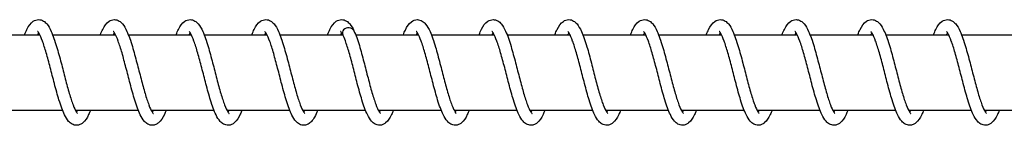
# Model space of a CAD drawing. Units: millimetres. Extents: x 1000 to 28700, y 1000 to 20000.
# Drawn here: x 8166 to 8296, y 12083 to 12097 of the extents above; entities that cross this region are included whole.
import ezdxf

# ---------------------------------------------------------------- set-up
doc = ezdxf.new("R2010")
doc.units = ezdxf.units.MM
doc.header["$LTSCALE"] = 100
doc.layers.add('Visible Edges(Speelwijzer)', color=7, linetype='Continuous', lineweight=25)

msp = doc.modelspace()

# ---------------------------------------------------------------- linework, layer by layer
at = {"layer": 'Visible Edges(Speelwijzer)'}
for p, q in [((8160.2, 12095.45), (8168.5, 12095.45)), ((8170.2, 12095.45), (8178.5, 12095.45)), ((8180.2, 12095.45), (8188.5, 12095.45)), ((8190.2, 12095.45), (8198.5, 12095.45)), ((8200.2, 12095.45), (8208.5, 12095.45)), ((8210.2, 12095.45), (8218.5, 12095.45)), ((8220.2, 12095.45), (8228.5, 12095.45)), ((8230.2, 12095.45), (8238.5, 12095.45)), ((8240.2, 12095.45), (8248.5, 12095.45)), ((8250.2, 12095.45), (8258.5, 12095.45)), ((8260.2, 12095.45), (8268.5, 12095.45)), ((8270.2, 12095.45), (8278.5, 12095.45)), ((8280.2, 12095.45), (8288.5, 12095.45)), ((8290.2, 12095.45), (8298.5, 12095.45)), ((8163.21, 12085.45), (8171.51, 12085.45)), ((8173.21, 12085.45), (8181.51, 12085.45)), ((8183.21, 12085.45), (8191.51, 12085.45)), ((8193.21, 12085.45), (8201.51, 12085.45)), ((8203.21, 12085.45), (8211.51, 12085.45)), ((8213.21, 12085.45), (8221.51, 12085.45)), ((8223.21, 12085.45), (8231.51, 12085.45)), ((8233.21, 12085.45), (8241.51, 12085.45)), ((8243.21, 12085.45), (8251.51, 12085.45)), ((8253.21, 12085.45), (8261.51, 12085.45)), ((8263.21, 12085.45), (8271.51, 12085.45)), ((8273.21, 12085.45), (8281.51, 12085.45)), ((8283.21, 12085.45), (8291.51, 12085.45)), ((8293.21, 12085.45), (8301.51, 12085.45))]:
    msp.add_line(p, q, dxfattribs=at)
for major_axis, start_param, end_param in [((-0.8, 0), 3.514331, 6.690504), ((0.8, 0), 0.372738, 3.548911)]:
    msp.add_ellipse((8209.25, 12095.7), major_axis=major_axis, ratio=0.847228, start_param=start_param, end_param=end_param, dxfattribs=at)
for points, knots in [([(8166.51, 12095.45), (8166.61, 12095.7), (8166.71, 12095.94), (8167.04, 12096.6), (8167.28, 12096.97), (8167.85, 12097.35), (8168.1, 12097.45), (8168.58, 12097.45), (8168.81, 12097.37), (8169.17, 12097.16), (8169.31, 12097.02), (8169.66, 12096.6), (8169.84, 12096.28), (8170.26, 12095.34), (8170.5, 12094.65), (8170.93, 12093.2), (8171.13, 12092.46), (8171.51, 12091.01), (8171.7, 12090.28), (8172.05, 12088.92), (8172.23, 12088.26), (8172.57, 12087.1), (8172.74, 12086.58), (8173.05, 12085.75), (8173.21, 12085.43), (8173.38, 12085.15), (8173.42, 12085.09), (8173.48, 12085.02), (8173.5, 12085.01), (8173.5, 12085.01)], [43.687136, 43.687136, 43.687136, 43.687136, 43.803072, 43.803072, 44.053199, 44.053199, 44.183524, 44.183524, 44.299356, 44.299356, 44.411891, 44.411891, 44.609369, 44.609369, 44.890049, 44.890049, 45.128196, 45.128196, 45.346271, 45.346271, 45.556663, 45.556663, 45.759755, 45.759755, 45.950611, 45.950611, 46.030508, 46.030508, 46.094998, 46.094998, 46.094998, 46.094998]), ([(8176.51, 12095.45), (8176.61, 12095.7), (8176.71, 12095.94), (8177.04, 12096.6), (8177.28, 12096.97), (8177.85, 12097.35), (8178.1, 12097.45), (8178.58, 12097.45), (8178.81, 12097.37), (8179.17, 12097.16), (8179.31, 12097.02), (8179.66, 12096.6), (8179.84, 12096.28), (8180.26, 12095.34), (8180.5, 12094.65), (8180.93, 12093.2), (8181.13, 12092.46), (8181.51, 12091.01), (8181.7, 12090.28), (8182.05, 12088.92), (8182.23, 12088.26), (8182.57, 12087.1), (8182.74, 12086.58), (8183.05, 12085.75), (8183.21, 12085.43), (8183.38, 12085.15), (8183.42, 12085.09), (8183.48, 12085.02), (8183.5, 12085.01), (8183.5, 12085.01)], [47.741686, 47.741686, 47.741686, 47.741686, 47.857623, 47.857623, 48.10775, 48.10775, 48.238074, 48.238074, 48.353906, 48.353906, 48.466441, 48.466441, 48.663918, 48.663918, 48.944599, 48.944599, 49.182745, 49.182745, 49.40082, 49.40082, 49.611213, 49.611213, 49.814305, 49.814305, 50.005161, 50.005161, 50.085058, 50.085058, 50.149548, 50.149548, 50.149548, 50.149548]), ([(8186.51, 12095.45), (8186.61, 12095.7), (8186.71, 12095.94), (8187.04, 12096.6), (8187.28, 12096.97), (8187.85, 12097.35), (8188.1, 12097.45), (8188.58, 12097.45), (8188.81, 12097.37), (8189.17, 12097.16), (8189.31, 12097.02), (8189.66, 12096.6), (8189.84, 12096.28), (8190.26, 12095.34), (8190.5, 12094.65), (8190.93, 12093.2), (8191.13, 12092.46), (8191.51, 12091.01), (8191.7, 12090.28), (8192.05, 12088.92), (8192.23, 12088.26), (8192.57, 12087.1), (8192.74, 12086.58), (8193.05, 12085.75), (8193.21, 12085.43), (8193.38, 12085.15), (8193.42, 12085.09), (8193.48, 12085.02), (8193.5, 12085.01), (8193.5, 12085.01)], [51.796236, 51.796236, 51.796236, 51.796236, 51.912173, 51.912173, 52.1623, 52.1623, 52.292624, 52.292624, 52.408456, 52.408456, 52.520991, 52.520991, 52.718468, 52.718468, 52.999149, 52.999149, 53.237295, 53.237295, 53.45537, 53.45537, 53.665763, 53.665763, 53.868855, 53.868855, 54.059711, 54.059711, 54.139608, 54.139608, 54.204098, 54.204098, 54.204098, 54.204098]), ([(8196.51, 12095.45), (8196.61, 12095.7), (8196.71, 12095.94), (8197.04, 12096.6), (8197.28, 12096.97), (8197.85, 12097.35), (8198.1, 12097.45), (8198.58, 12097.45), (8198.81, 12097.37), (8199.17, 12097.16), (8199.31, 12097.02), (8199.66, 12096.6), (8199.84, 12096.28), (8200.26, 12095.34), (8200.5, 12094.65), (8200.93, 12093.2), (8201.13, 12092.46), (8201.51, 12091.01), (8201.7, 12090.28), (8202.05, 12088.92), (8202.23, 12088.26), (8202.57, 12087.1), (8202.74, 12086.58), (8203.05, 12085.75), (8203.21, 12085.43), (8203.38, 12085.15), (8203.42, 12085.09), (8203.48, 12085.02), (8203.5, 12085.01), (8203.5, 12085.01)], [55.850786, 55.850786, 55.850786, 55.850786, 55.966723, 55.966723, 56.21685, 56.21685, 56.347174, 56.347174, 56.463006, 56.463006, 56.575541, 56.575541, 56.773018, 56.773018, 57.053699, 57.053699, 57.291845, 57.291845, 57.50992, 57.50992, 57.720313, 57.720313, 57.923405, 57.923405, 58.114261, 58.114261, 58.194158, 58.194158, 58.258648, 58.258648, 58.258648, 58.258648]), ([(8206.51, 12095.45), (8206.61, 12095.7), (8206.71, 12095.94), (8207.04, 12096.6), (8207.28, 12096.97), (8207.85, 12097.35), (8208.1, 12097.45), (8208.58, 12097.45), (8208.81, 12097.37), (8209.17, 12097.16), (8209.31, 12097.02), (8209.65, 12096.62), (8209.82, 12096.31), (8209.99, 12095.95)], [59.9053363, 59.9053363, 59.9053363, 59.9053363, 60.0212726, 60.0212726, 60.2713999, 60.2713999, 60.401724, 60.401724, 60.517556, 60.517556, 60.630091, 60.630091, 60.818254, 60.818254, 60.818254, 60.818254]), ([(8216.51, 12095.45), (8216.59, 12095.67), (8216.68, 12095.88), (8217, 12096.53), (8217.23, 12096.9), (8217.79, 12097.33), (8218.07, 12097.45), (8218.59, 12097.45), (8218.82, 12097.37), (8219.18, 12097.15), (8219.32, 12097.01), (8219.67, 12096.58), (8219.86, 12096.25), (8220.28, 12095.3), (8220.52, 12094.6), (8220.95, 12093.15), (8221.15, 12092.4), (8221.53, 12090.95), (8221.71, 12090.23), (8222.06, 12088.87), (8222.24, 12088.21), (8222.58, 12087.06), (8222.75, 12086.54), (8223.06, 12085.73), (8223.22, 12085.41), (8223.39, 12085.14), (8223.43, 12085.08), (8223.48, 12085.02), (8223.5, 12085.01), (8223.5, 12085.01)], [3.141701, 3.141701, 3.141701, 3.141701, 3.244177, 3.244177, 3.491753, 3.491753, 3.638029, 3.638029, 3.756739, 3.756739, 3.869611, 3.869611, 4.070423, 4.070423, 4.350969, 4.350969, 4.588193, 4.588193, 4.806026, 4.806026, 5.016253, 5.016253, 5.21913, 5.21913, 5.409549, 5.409549, 5.488922, 5.488922, 5.54949, 5.54949, 5.54949, 5.54949]), ([(8226.51, 12095.45), (8226.61, 12095.71), (8226.72, 12095.96), (8227.06, 12096.63), (8227.3, 12097), (8227.87, 12097.36), (8228.11, 12097.45), (8228.58, 12097.45), (8228.8, 12097.38), (8229.16, 12097.16), (8229.31, 12097.03), (8229.66, 12096.61), (8229.84, 12096.29), (8230.26, 12095.36), (8230.5, 12094.67), (8230.93, 12093.22), (8231.13, 12092.48), (8231.51, 12091.02), (8231.69, 12090.3), (8232.05, 12088.94), (8232.22, 12088.28), (8232.56, 12087.11), (8232.73, 12086.59), (8233.05, 12085.76), (8233.2, 12085.43), (8233.38, 12085.15), (8233.42, 12085.09), (8233.48, 12085.02), (8233.5, 12085.01), (8233.5, 12085.01)], [7.19618, 7.19618, 7.19618, 7.19618, 7.317641, 7.317641, 7.56887, 7.56887, 7.692576, 7.692576, 7.807373, 7.807373, 7.919791, 7.919791, 8.116075, 8.116075, 8.396777, 8.396777, 8.635264, 8.635264, 8.853428, 8.853428, 9.06388, 9.06388, 9.267049, 9.267049, 9.45806, 9.45806, 9.538144, 9.538144, 9.604054, 9.604054, 9.604054, 9.604054]), ([(8236.51, 12095.45), (8236.6, 12095.7), (8236.7, 12095.93), (8237.04, 12096.59), (8237.27, 12096.96), (8237.84, 12097.35), (8238.09, 12097.45), (8238.58, 12097.45), (8238.81, 12097.37), (8239.17, 12097.16), (8239.31, 12097.02), (8239.66, 12096.6), (8239.84, 12096.27), (8240.27, 12095.34), (8240.5, 12094.64), (8240.94, 12093.19), (8241.14, 12092.45), (8241.51, 12091), (8241.7, 12090.27), (8242.05, 12088.91), (8242.23, 12088.25), (8242.57, 12087.09), (8242.74, 12086.57), (8243.05, 12085.75), (8243.21, 12085.42), (8243.38, 12085.15), (8243.43, 12085.09), (8243.48, 12085.02), (8243.5, 12085.01), (8243.5, 12085.01)], [11.250742, 11.250742, 11.250742, 11.250742, 11.364713, 11.364713, 11.614456, 11.614456, 11.747124, 11.747124, 11.863345, 11.863345, 11.975924, 11.975924, 12.173851, 12.173851, 12.454519, 12.454519, 12.692539, 12.692539, 12.910581, 12.910581, 13.120951, 13.120951, 13.324014, 13.324014, 13.514812, 13.514812, 13.594639, 13.594639, 13.658596, 13.658596, 13.658596, 13.658596]), ([(8246.51, 12095.45), (8246.61, 12095.7), (8246.71, 12095.94), (8247.04, 12096.6), (8247.28, 12096.97), (8247.85, 12097.36), (8248.1, 12097.45), (8248.58, 12097.45), (8248.81, 12097.37), (8249.17, 12097.16), (8249.31, 12097.02), (8249.66, 12096.6), (8249.84, 12096.28), (8250.26, 12095.34), (8250.5, 12094.65), (8250.93, 12093.2), (8251.13, 12092.46), (8251.51, 12091.01), (8251.7, 12090.28), (8252.05, 12088.92), (8252.23, 12088.26), (8252.57, 12087.1), (8252.74, 12086.58), (8253.05, 12085.75), (8253.2, 12085.43), (8253.38, 12085.15), (8253.42, 12085.09), (8253.48, 12085.02), (8253.5, 12085.01), (8253.5, 12085.01)], [15.305285, 15.305285, 15.305285, 15.305285, 15.421962, 15.421962, 15.672236, 15.672236, 15.801674, 15.801674, 15.917363, 15.917363, 16.029881, 16.029881, 16.227192, 16.227192, 16.507877, 16.507877, 16.74607, 16.74607, 16.964158, 16.964158, 17.174558, 17.174558, 17.377661, 17.377661, 17.568539, 17.568539, 17.648462, 17.648462, 17.713149, 17.713149, 17.713149, 17.713149]), ([(8256.51, 12095.45), (8256.61, 12095.7), (8256.71, 12095.93), (8257.04, 12096.6), (8257.28, 12096.97), (8257.85, 12097.35), (8258.1, 12097.45), (8258.58, 12097.45), (8258.81, 12097.37), (8259.17, 12097.16), (8259.31, 12097.02), (8259.66, 12096.6), (8259.84, 12096.28), (8260.26, 12095.34), (8260.5, 12094.65), (8260.93, 12093.2), (8261.13, 12092.46), (8261.51, 12091), (8261.7, 12090.28), (8262.05, 12088.92), (8262.23, 12088.26), (8262.57, 12087.1), (8262.74, 12086.57), (8263.05, 12085.75), (8263.21, 12085.43), (8263.38, 12085.15), (8263.42, 12085.09), (8263.48, 12085.02), (8263.5, 12085.01), (8263.5, 12085.01)], [19.359837, 19.359837, 19.359837, 19.359837, 19.4755, 19.4755, 19.725573, 19.725573, 19.856224, 19.856224, 19.97211, 19.97211, 20.084651, 20.084651, 20.28219, 20.28219, 20.562869, 20.562869, 20.800998, 20.800998, 21.019068, 21.019068, 21.229458, 21.229458, 21.432546, 21.432546, 21.623394, 21.623394, 21.703281, 21.703281, 21.767698, 21.767698, 21.767698, 21.767698]), ([(8266.51, 12095.45), (8266.61, 12095.7), (8266.71, 12095.94), (8267.04, 12096.6), (8267.28, 12096.97), (8267.85, 12097.35), (8268.1, 12097.45), (8268.58, 12097.45), (8268.81, 12097.37), (8269.17, 12097.16), (8269.31, 12097.02), (8269.66, 12096.6), (8269.84, 12096.28), (8270.26, 12095.34), (8270.5, 12094.65), (8270.93, 12093.2), (8271.13, 12092.46), (8271.51, 12091.01), (8271.7, 12090.28), (8272.05, 12088.92), (8272.23, 12088.26), (8272.57, 12087.1), (8272.74, 12086.58), (8273.05, 12085.75), (8273.21, 12085.43), (8273.38, 12085.15), (8273.42, 12085.09), (8273.48, 12085.02), (8273.5, 12085.01), (8273.5, 12085.01)], [23.414386, 23.414386, 23.414386, 23.414386, 23.530424, 23.530424, 23.780572, 23.780572, 23.910774, 23.910774, 24.026586, 24.026586, 24.139119, 24.139119, 24.336573, 24.336573, 24.617254, 24.617254, 24.855407, 24.855407, 25.073484, 25.073484, 25.283878, 25.283878, 25.486971, 25.486971, 25.677831, 25.677831, 25.757731, 25.757731, 25.822248, 25.822248, 25.822248, 25.822248]), ([(8276.51, 12095.45), (8276.61, 12095.7), (8276.71, 12095.93), (8277.04, 12096.6), (8277.28, 12096.97), (8277.85, 12097.35), (8278.1, 12097.45), (8278.58, 12097.45), (8278.81, 12097.37), (8279.17, 12097.16), (8279.31, 12097.02), (8279.66, 12096.6), (8279.84, 12096.28), (8280.26, 12095.34), (8280.5, 12094.65), (8280.93, 12093.2), (8281.13, 12092.46), (8281.51, 12091.01), (8281.7, 12090.28), (8282.05, 12088.92), (8282.23, 12088.26), (8282.57, 12087.1), (8282.74, 12086.58), (8283.05, 12085.75), (8283.21, 12085.43), (8283.38, 12085.15), (8283.42, 12085.09), (8283.48, 12085.02), (8283.5, 12085.01), (8283.5, 12085.01)], [27.468937, 27.468937, 27.468937, 27.468937, 27.584835, 27.584835, 27.834955, 27.834955, 27.965324, 27.965324, 28.081163, 28.081163, 28.193699, 28.193699, 28.391185, 28.391185, 28.671865, 28.671865, 28.910009, 28.910009, 29.128084, 29.128084, 29.338476, 29.338476, 29.541567, 29.541567, 29.732423, 29.732423, 29.812318, 29.812318, 29.876798, 29.876798, 29.876798, 29.876798]), ([(8286.51, 12095.45), (8286.61, 12095.7), (8286.71, 12095.94), (8287.04, 12096.6), (8287.28, 12096.97), (8287.85, 12097.35), (8288.1, 12097.45), (8288.58, 12097.45), (8288.81, 12097.37), (8289.17, 12097.16), (8289.31, 12097.02), (8289.66, 12096.6), (8289.84, 12096.28), (8290.26, 12095.34), (8290.5, 12094.65), (8290.93, 12093.2), (8291.13, 12092.46), (8291.51, 12091.01), (8291.7, 12090.28), (8292.05, 12088.92), (8292.23, 12088.26), (8292.57, 12087.1), (8292.74, 12086.58), (8293.05, 12085.75), (8293.21, 12085.43), (8293.38, 12085.15), (8293.42, 12085.09), (8293.48, 12085.02), (8293.5, 12085.01), (8293.5, 12085.01)], [31.523486, 31.523486, 31.523486, 31.523486, 31.639437, 31.639437, 31.889567, 31.889567, 32.019874, 32.019874, 32.135703, 32.135703, 32.248238, 32.248238, 32.445712, 32.445712, 32.726393, 32.726393, 32.96454, 32.96454, 33.182615, 33.182615, 33.393008, 33.393008, 33.5961, 33.5961, 33.786957, 33.786957, 33.866855, 33.866855, 33.931348, 33.931348, 33.931348, 33.931348]), ([(8175.2, 12085.45), (8175.12, 12085.24), (8175.04, 12085.05), (8174.74, 12084.41), (8174.51, 12084.03), (8174.07, 12083.67), (8173.95, 12083.59), (8173.68, 12083.49), (8173.54, 12083.45), (8173.17, 12083.44), (8172.95, 12083.5), (8172.59, 12083.69), (8172.45, 12083.82), (8172.1, 12084.21), (8171.93, 12084.5), (8171.51, 12085.37), (8171.28, 12086.04), (8170.84, 12087.46), (8170.64, 12088.21), (8170.25, 12089.67), (8170.07, 12090.39), (8169.71, 12091.77), (8169.54, 12092.44), (8169.19, 12093.63), (8169.02, 12094.17), (8168.7, 12095.03), (8168.55, 12095.38), (8168.36, 12095.7), (8168.31, 12095.77), (8168.24, 12095.86), (8168.21, 12095.88), (8168.21, 12095.88)], [14.018904, 14.018904, 14.018904, 14.018904, 14.112325, 14.112325, 14.358285, 14.358285, 14.435721, 14.435721, 14.509574, 14.509574, 14.620813, 14.620813, 14.730926, 14.730926, 14.915451, 14.915451, 15.195333, 15.195333, 15.437627, 15.437627, 15.656766, 15.656766, 15.867845, 15.867845, 16.071801, 16.071801, 16.264375, 16.264375, 16.346351, 16.346351, 16.427399, 16.427399, 16.427399, 16.427399]), ([(8168.35, 12095.71), (8168.32, 12095.66), (8168.29, 12095.6), (8168.24, 12095.51), (8168.22, 12095.48), (8168.21, 12095.45)], [16.78783652, 16.78783652, 16.78783652, 16.78783652, 16.83776961, 16.83776961, 16.86110498, 16.86110498, 16.86110498, 16.86110498]), ([(8185.2, 12085.45), (8185.12, 12085.25), (8185.04, 12085.06), (8184.74, 12084.42), (8184.52, 12084.05), (8184.08, 12083.68), (8183.95, 12083.6), (8183.69, 12083.49), (8183.54, 12083.45), (8183.18, 12083.44), (8182.96, 12083.5), (8182.6, 12083.69), (8182.45, 12083.82), (8182.1, 12084.21), (8181.93, 12084.5), (8181.51, 12085.37), (8181.28, 12086.03), (8180.84, 12087.45), (8180.64, 12088.2), (8180.26, 12089.66), (8180.07, 12090.39), (8179.71, 12091.76), (8179.54, 12092.43), (8179.2, 12093.62), (8179.02, 12094.16), (8178.71, 12095.03), (8178.55, 12095.38), (8178.36, 12095.69), (8178.31, 12095.77), (8178.24, 12095.86), (8178.21, 12095.88), (8178.21, 12095.88)], [9.963733, 9.963733, 9.963733, 9.963733, 10.055016, 10.055016, 10.300607, 10.300607, 10.379252, 10.379252, 10.453854, 10.453854, 10.565295, 10.565295, 10.67527, 10.67527, 10.859355, 10.859355, 11.139161, 11.139161, 11.381617, 11.381617, 11.600798, 11.600798, 11.811902, 11.811902, 12.015889, 12.015889, 12.208524, 12.208524, 12.290572, 12.290572, 12.372236, 12.372236, 12.372236, 12.372236]), ([(8178.35, 12095.71), (8178.32, 12095.66), (8178.29, 12095.6), (8178.24, 12095.51), (8178.22, 12095.48), (8178.21, 12095.45)], [12.73267589, 12.73267589, 12.73267589, 12.73267589, 12.78222349, 12.78222349, 12.80594465, 12.80594465, 12.80594465, 12.80594465]), ([(8195.2, 12085.45), (8195.13, 12085.26), (8195.06, 12085.09), (8194.76, 12084.46), (8194.54, 12084.08), (8194.1, 12083.7), (8193.98, 12083.61), (8193.7, 12083.49), (8193.56, 12083.45), (8193.19, 12083.44), (8192.96, 12083.5), (8192.6, 12083.69), (8192.45, 12083.82), (8192.11, 12084.2), (8191.94, 12084.49), (8191.52, 12085.35), (8191.28, 12086.01), (8190.85, 12087.43), (8190.64, 12088.18), (8190.26, 12089.64), (8190.08, 12090.36), (8189.72, 12091.74), (8189.54, 12092.41), (8189.2, 12093.6), (8189.03, 12094.15), (8188.71, 12095.02), (8188.55, 12095.37), (8188.37, 12095.69), (8188.32, 12095.76), (8188.24, 12095.86), (8188.21, 12095.88), (8188.21, 12095.88)], [5.908537, 5.908537, 5.908537, 5.908537, 5.993306, 5.993306, 6.237799, 6.237799, 6.320112, 6.320112, 6.397078, 6.397078, 6.509152, 6.509152, 6.618742, 6.618742, 6.801624, 6.801624, 7.081204, 7.081204, 7.32411, 7.32411, 7.543405, 7.543405, 7.75458, 7.75458, 7.958652, 7.958652, 8.151452, 8.151452, 8.233702, 8.233702, 8.317063, 8.317063, 8.317063, 8.317063]), ([(8188.35, 12095.71), (8188.32, 12095.66), (8188.29, 12095.61), (8188.24, 12095.51), (8188.22, 12095.48), (8188.21, 12095.45)], [8.67750885, 8.67750885, 8.67750885, 8.67750885, 8.72600059, 8.72600059, 8.75077861, 8.75077861, 8.75077861, 8.75077861]), ([(8205.2, 12085.45), (8205.07, 12085.1), (8204.93, 12084.79), (8204.65, 12084.31), (8204.52, 12084.11), (8204.25, 12083.81), (8204.11, 12083.7), (8203.8, 12083.52), (8203.62, 12083.46), (8203.22, 12083.43), (8202.98, 12083.49), (8202.62, 12083.68), (8202.47, 12083.81), (8202.13, 12084.18), (8201.96, 12084.46), (8201.54, 12085.3), (8201.31, 12085.95), (8200.87, 12087.36), (8200.66, 12088.1), (8200.28, 12089.57), (8200.09, 12090.3), (8199.74, 12091.68), (8199.56, 12092.35), (8199.22, 12093.55), (8199.05, 12094.1), (8198.73, 12094.98), (8198.57, 12095.34), (8198.38, 12095.67), (8198.33, 12095.75), (8198.24, 12095.86), (8198.21, 12095.88), (8198.21, 12095.88)], [1.853227, 1.853227, 1.853227, 1.853227, 2.012434, 2.012434, 2.140945, 2.140945, 2.243187, 2.243187, 2.335189, 2.335189, 2.451177, 2.451177, 2.559349, 2.559349, 2.73868, 2.73868, 3.017392, 3.017392, 3.261714, 3.261714, 3.481369, 3.481369, 3.69276, 3.69276, 3.897091, 3.897091, 4.090392, 4.090392, 4.17325, 4.17325, 4.261861, 4.261861, 4.261861, 4.261861]), ([(8198.35, 12095.71), (8198.33, 12095.66), (8198.3, 12095.61), (8198.25, 12095.52), (8198.23, 12095.49), (8198.21, 12095.45)], [4.62232371, 4.62232371, 4.62232371, 4.62232371, 4.66761545, 4.66761545, 4.6955984, 4.6955984, 4.6955984, 4.6955984]), ([(8208.51, 12095.43), (8208.39, 12095.66), (8208.28, 12095.81), (8208.22, 12095.88), (8208.21, 12095.88), (8208.21, 12095.88)], [0, 0, 0, 0, 0.1601069, 0.1601069, 0.2066199, 0.2066199, 0.2066199, 0.2066199]), ([(8215.2, 12085.45), (8215.12, 12085.24), (8215.04, 12085.04), (8214.73, 12084.4), (8214.51, 12084.03), (8214.06, 12083.67), (8213.94, 12083.59), (8213.68, 12083.48), (8213.53, 12083.45), (8213.17, 12083.44), (8212.95, 12083.5), (8212.59, 12083.7), (8212.45, 12083.83), (8212.1, 12084.21), (8211.93, 12084.51), (8211.51, 12085.38), (8211.27, 12086.05), (8210.84, 12087.47), (8210.63, 12088.21), (8210.25, 12089.67), (8210.07, 12090.4), (8209.71, 12091.77), (8209.53, 12092.44), (8209.19, 12093.63), (8209.02, 12094.17), (8208.74, 12094.94), (8208.62, 12095.22), (8208.51, 12095.43)], [58.625637, 58.625637, 58.625637, 58.625637, 58.720312, 58.720312, 58.966492, 58.966492, 59.043216, 59.043216, 59.116636, 59.116636, 59.227758, 59.227758, 59.337954, 59.337954, 59.522748, 59.522748, 59.802675, 59.802675, 60.044871, 60.044871, 60.263985, 60.263985, 60.475049, 60.475049, 60.678986, 60.678986, 60.827652, 60.827652, 60.827652, 60.827652]), ([(8209.99, 12095.95), (8210.23, 12095.42), (8210.47, 12094.75), (8210.9, 12093.34), (8211.1, 12092.59), (8211.48, 12091.14), (8211.66, 12090.41), (8212.02, 12089.04), (8212.19, 12088.38), (8212.54, 12087.2), (8212.71, 12086.67), (8213.02, 12085.82), (8213.18, 12085.48), (8213.36, 12085.18), (8213.41, 12085.11), (8213.48, 12085.03), (8213.5, 12085.01), (8213.5, 12085.01)], [0, 0, 0, 0, 0.27408, 0.27408, 0.5143, 0.5143, 0.733015, 0.733015, 0.943824, 0.943824, 1.147446, 1.147446, 1.339364, 1.339364, 1.42054, 1.42054, 1.495012, 1.495012, 1.495012, 1.495012]), ([(8225.2, 12085.45), (8225.12, 12085.24), (8225.04, 12085.04), (8224.73, 12084.4), (8224.51, 12084.03), (8224.06, 12083.67), (8223.94, 12083.59), (8223.68, 12083.48), (8223.53, 12083.45), (8223.17, 12083.44), (8222.95, 12083.5), (8222.59, 12083.7), (8222.45, 12083.83), (8222.1, 12084.21), (8221.93, 12084.51), (8221.51, 12085.38), (8221.27, 12086.05), (8220.84, 12087.47), (8220.63, 12088.21), (8220.25, 12089.67), (8220.07, 12090.4), (8219.71, 12091.77), (8219.53, 12092.44), (8219.19, 12093.63), (8219.02, 12094.17), (8218.7, 12095.03), (8218.55, 12095.38), (8218.36, 12095.7), (8218.31, 12095.77), (8218.24, 12095.86), (8218.21, 12095.88), (8218.21, 12095.88)], [54.57048, 54.57048, 54.57048, 54.57048, 54.665156, 54.665156, 54.911335, 54.911335, 54.98806, 54.98806, 55.061479, 55.061479, 55.172601, 55.172601, 55.282798, 55.282798, 55.467592, 55.467592, 55.747519, 55.747519, 55.989714, 55.989714, 56.208829, 56.208829, 56.419892, 56.419892, 56.623829, 56.623829, 56.816366, 56.816366, 56.898297, 56.898297, 56.97897, 56.97897, 56.97897, 56.97897]), ([(8218.35, 12095.71), (8218.32, 12095.66), (8218.29, 12095.6), (8218.24, 12095.51), (8218.22, 12095.48), (8218.21, 12095.45)], [57.33940632, 57.33940632, 57.33940632, 57.33940632, 57.38957497, 57.38957497, 57.41267463, 57.41267463, 57.41267463, 57.41267463]), ([(8235.2, 12085.45), (8235.12, 12085.24), (8235.04, 12085.04), (8234.73, 12084.4), (8234.51, 12084.03), (8234.06, 12083.67), (8233.94, 12083.59), (8233.68, 12083.48), (8233.53, 12083.45), (8233.17, 12083.44), (8232.95, 12083.5), (8232.59, 12083.7), (8232.45, 12083.83), (8232.1, 12084.21), (8231.93, 12084.51), (8231.51, 12085.38), (8231.27, 12086.05), (8230.84, 12087.47), (8230.63, 12088.21), (8230.25, 12089.67), (8230.07, 12090.4), (8229.71, 12091.77), (8229.53, 12092.44), (8229.19, 12093.63), (8229.02, 12094.17), (8228.7, 12095.03), (8228.55, 12095.38), (8228.36, 12095.7), (8228.31, 12095.77), (8228.24, 12095.86), (8228.21, 12095.88), (8228.21, 12095.88)], [50.515324, 50.515324, 50.515324, 50.515324, 50.609999, 50.609999, 50.856178, 50.856178, 50.932903, 50.932903, 51.006323, 51.006323, 51.117444, 51.117444, 51.227641, 51.227641, 51.412435, 51.412435, 51.692362, 51.692362, 51.934557, 51.934557, 52.153672, 52.153672, 52.364736, 52.364736, 52.568672, 52.568672, 52.76121, 52.76121, 52.84314, 52.84314, 52.923814, 52.923814, 52.923814, 52.923814]), ([(8228.35, 12095.71), (8228.32, 12095.66), (8228.29, 12095.6), (8228.24, 12095.51), (8228.22, 12095.48), (8228.21, 12095.45)], [53.28424958, 53.28424958, 53.28424958, 53.28424958, 53.3344182, 53.3344182, 53.35751789, 53.35751789, 53.35751789, 53.35751789]), ([(8245.2, 12085.45), (8245.12, 12085.24), (8245.04, 12085.04), (8244.73, 12084.4), (8244.51, 12084.03), (8244.06, 12083.67), (8243.94, 12083.59), (8243.68, 12083.48), (8243.53, 12083.45), (8243.17, 12083.44), (8242.95, 12083.5), (8242.59, 12083.7), (8242.45, 12083.83), (8242.1, 12084.21), (8241.93, 12084.51), (8241.51, 12085.38), (8241.27, 12086.05), (8240.84, 12087.47), (8240.63, 12088.21), (8240.25, 12089.67), (8240.07, 12090.4), (8239.71, 12091.77), (8239.53, 12092.44), (8239.19, 12093.63), (8239.02, 12094.17), (8238.7, 12095.03), (8238.55, 12095.38), (8238.36, 12095.7), (8238.31, 12095.77), (8238.24, 12095.86), (8238.21, 12095.88), (8238.21, 12095.88)], [46.460167, 46.460167, 46.460167, 46.460167, 46.554842, 46.554842, 46.801021, 46.801021, 46.877746, 46.877746, 46.951166, 46.951166, 47.062287, 47.062287, 47.172484, 47.172484, 47.357278, 47.357278, 47.637205, 47.637205, 47.8794, 47.8794, 48.098515, 48.098515, 48.309579, 48.309579, 48.513515, 48.513515, 48.706053, 48.706053, 48.787983, 48.787983, 48.868657, 48.868657, 48.868657, 48.868657]), ([(8238.35, 12095.71), (8238.32, 12095.66), (8238.29, 12095.6), (8238.24, 12095.51), (8238.22, 12095.48), (8238.21, 12095.45)], [49.22909284, 49.22909284, 49.22909284, 49.22909284, 49.2792614, 49.2792614, 49.30236115, 49.30236115, 49.30236115, 49.30236115]), ([(8255.2, 12085.45), (8255.12, 12085.24), (8255.04, 12085.04), (8254.73, 12084.4), (8254.51, 12084.03), (8254.06, 12083.67), (8253.94, 12083.59), (8253.68, 12083.48), (8253.53, 12083.45), (8253.17, 12083.44), (8252.95, 12083.5), (8252.59, 12083.7), (8252.45, 12083.83), (8252.1, 12084.21), (8251.93, 12084.51), (8251.51, 12085.38), (8251.27, 12086.05), (8250.84, 12087.47), (8250.63, 12088.21), (8250.25, 12089.67), (8250.07, 12090.4), (8249.71, 12091.77), (8249.53, 12092.44), (8249.19, 12093.63), (8249.02, 12094.17), (8248.7, 12095.03), (8248.55, 12095.38), (8248.36, 12095.7), (8248.31, 12095.77), (8248.24, 12095.86), (8248.21, 12095.88), (8248.21, 12095.88)], [42.40501, 42.40501, 42.40501, 42.40501, 42.499684, 42.499684, 42.745863, 42.745863, 42.822589, 42.822589, 42.896009, 42.896009, 43.007131, 43.007131, 43.117327, 43.117327, 43.302121, 43.302121, 43.582048, 43.582048, 43.824243, 43.824243, 44.043358, 44.043358, 44.254422, 44.254422, 44.458358, 44.458358, 44.650896, 44.650896, 44.732826, 44.732826, 44.8135, 44.8135, 44.8135, 44.8135]), ([(8248.35, 12095.71), (8248.32, 12095.66), (8248.29, 12095.6), (8248.24, 12095.51), (8248.22, 12095.48), (8248.21, 12095.45)], [45.1739361, 45.1739361, 45.1739361, 45.1739361, 45.22410448, 45.22410448, 45.24720441, 45.24720441, 45.24720441, 45.24720441]), ([(8265.2, 12085.45), (8265.12, 12085.24), (8265.04, 12085.04), (8264.73, 12084.4), (8264.51, 12084.03), (8264.06, 12083.67), (8263.94, 12083.59), (8263.68, 12083.48), (8263.53, 12083.45), (8263.17, 12083.44), (8262.95, 12083.5), (8262.59, 12083.7), (8262.45, 12083.83), (8262.1, 12084.21), (8261.93, 12084.51), (8261.51, 12085.38), (8261.27, 12086.05), (8260.84, 12087.47), (8260.63, 12088.21), (8260.25, 12089.67), (8260.07, 12090.4), (8259.71, 12091.77), (8259.53, 12092.44), (8259.19, 12093.63), (8259.02, 12094.17), (8258.7, 12095.03), (8258.55, 12095.38), (8258.36, 12095.7), (8258.31, 12095.77), (8258.24, 12095.86), (8258.21, 12095.88), (8258.21, 12095.88)], [38.349853, 38.349853, 38.349853, 38.349853, 38.444525, 38.444525, 38.690703, 38.690703, 38.76743, 38.76743, 38.840851, 38.840851, 38.951973, 38.951973, 39.06217, 39.06217, 39.246963, 39.246963, 39.52689, 39.52689, 39.769085, 39.769085, 39.9882, 39.9882, 40.199264, 40.199264, 40.403201, 40.403201, 40.595738, 40.595738, 40.677669, 40.677669, 40.758343, 40.758343, 40.758343, 40.758343]), ([(8258.35, 12095.71), (8258.32, 12095.66), (8258.29, 12095.6), (8258.24, 12095.51), (8258.22, 12095.48), (8258.21, 12095.45)], [41.11877936, 41.11877936, 41.11877936, 41.11877936, 41.16894727, 41.16894727, 41.19204766, 41.19204766, 41.19204766, 41.19204766]), ([(8275.2, 12085.45), (8275.12, 12085.24), (8275.04, 12085.04), (8274.73, 12084.4), (8274.51, 12084.03), (8274.06, 12083.67), (8273.94, 12083.59), (8273.68, 12083.48), (8273.53, 12083.45), (8273.17, 12083.44), (8272.95, 12083.5), (8272.59, 12083.7), (8272.45, 12083.83), (8272.1, 12084.21), (8271.93, 12084.51), (8271.51, 12085.38), (8271.27, 12086.05), (8270.84, 12087.47), (8270.63, 12088.21), (8270.25, 12089.67), (8270.07, 12090.4), (8269.71, 12091.77), (8269.53, 12092.44), (8269.19, 12093.63), (8269.02, 12094.17), (8268.7, 12095.03), (8268.55, 12095.38), (8268.36, 12095.7), (8268.31, 12095.77), (8268.24, 12095.86), (8268.21, 12095.88), (8268.21, 12095.88)], [34.294697, 34.294697, 34.294697, 34.294697, 34.389362, 34.389362, 34.635539, 34.635539, 34.71227, 34.71227, 34.785693, 34.785693, 34.896816, 34.896816, 35.007011, 35.007011, 35.191803, 35.191803, 35.47173, 35.47173, 35.713926, 35.713926, 35.933041, 35.933041, 36.144105, 36.144105, 36.348042, 36.348042, 36.540579, 36.540579, 36.62251, 36.62251, 36.703187, 36.703187, 36.703187, 36.703187]), ([(8268.35, 12095.71), (8268.32, 12095.66), (8268.29, 12095.6), (8268.24, 12095.51), (8268.22, 12095.48), (8268.21, 12095.45)], [37.06362261, 37.06362261, 37.06362261, 37.06362261, 37.11378931, 37.11378931, 37.13689091, 37.13689091, 37.13689091, 37.13689091]), ([(8285.2, 12085.45), (8285.12, 12085.24), (8285.04, 12085.04), (8284.73, 12084.4), (8284.51, 12084.03), (8284.06, 12083.67), (8283.94, 12083.59), (8283.68, 12083.48), (8283.53, 12083.45), (8283.17, 12083.44), (8282.95, 12083.5), (8282.59, 12083.7), (8282.45, 12083.83), (8282.1, 12084.21), (8281.93, 12084.51), (8281.51, 12085.38), (8281.27, 12086.05), (8280.84, 12087.47), (8280.63, 12088.21), (8280.25, 12089.67), (8280.07, 12090.4), (8279.71, 12091.77), (8279.53, 12092.44), (8279.19, 12093.63), (8279.02, 12094.17), (8278.7, 12095.03), (8278.55, 12095.38), (8278.36, 12095.7), (8278.31, 12095.77), (8278.24, 12095.86), (8278.21, 12095.88), (8278.21, 12095.88)], [30.23954, 30.23954, 30.23954, 30.23954, 30.334188, 30.334188, 30.580363, 30.580363, 30.657103, 30.657103, 30.730532, 30.730532, 30.841656, 30.841656, 30.951851, 30.951851, 31.136639, 31.136639, 31.416565, 31.416565, 31.658762, 31.658762, 31.877877, 31.877877, 32.088942, 32.088942, 32.292879, 32.292879, 32.485417, 32.485417, 32.567348, 32.567348, 32.64803, 32.64803, 32.64803, 32.64803]), ([(8278.35, 12095.71), (8278.32, 12095.66), (8278.29, 12095.6), (8278.24, 12095.51), (8278.22, 12095.48), (8278.21, 12095.45)], [33.00846584, 33.00846584, 33.00846584, 33.00846584, 33.05862939, 33.05862939, 33.08173414, 33.08173414, 33.08173414, 33.08173414]), ([(8295.2, 12085.45), (8295.12, 12085.24), (8295.04, 12085.04), (8294.73, 12084.4), (8294.51, 12084.03), (8294.06, 12083.67), (8293.94, 12083.59), (8293.68, 12083.48), (8293.53, 12083.45), (8293.17, 12083.44), (8292.95, 12083.5), (8292.59, 12083.7), (8292.45, 12083.83), (8292.1, 12084.21), (8291.93, 12084.51), (8291.51, 12085.38), (8291.27, 12086.05), (8290.84, 12087.47), (8290.63, 12088.21), (8290.25, 12089.67), (8290.07, 12090.4), (8289.71, 12091.77), (8289.53, 12092.44), (8289.19, 12093.63), (8289.02, 12094.17), (8288.7, 12095.03), (8288.55, 12095.38), (8288.36, 12095.7), (8288.31, 12095.77), (8288.24, 12095.86), (8288.21, 12095.88), (8288.21, 12095.88)], [26.184383, 26.184383, 26.184383, 26.184383, 26.278988, 26.278988, 26.525155, 26.525155, 26.60192, 26.60192, 26.675363, 26.675363, 26.786491, 26.786491, 26.896683, 26.896683, 27.081462, 27.081462, 27.361387, 27.361387, 27.603588, 27.603588, 27.822704, 27.822704, 28.033768, 28.033768, 28.237706, 28.237706, 28.430245, 28.430245, 28.512178, 28.512178, 28.592873, 28.592873, 28.592873, 28.592873]), ([(8288.35, 12095.71), (8288.32, 12095.66), (8288.29, 12095.6), (8288.24, 12095.51), (8288.22, 12095.48), (8288.21, 12095.45)], [28.95330901, 28.95330901, 28.95330901, 28.95330901, 29.00346438, 29.00346438, 29.02657733, 29.02657733, 29.02657733, 29.02657733]), ([(8173.35, 12085.19), (8173.39, 12085.24), (8173.43, 12085.31), (8173.49, 12085.41), (8173.49, 12085.43), (8173.5, 12085.45)], [46.45547118, 46.45547118, 46.45547118, 46.45547118, 46.51622757, 46.51622757, 46.52868089, 46.52868089, 46.52868089, 46.52868089]), ([(8183.35, 12085.19), (8183.39, 12085.24), (8183.43, 12085.31), (8183.49, 12085.41), (8183.49, 12085.43), (8183.5, 12085.45)], [50.51002116, 50.51002116, 50.51002116, 50.51002116, 50.57077737, 50.57077737, 50.58323087, 50.58323087, 50.58323087, 50.58323087]), ([(8193.35, 12085.19), (8193.39, 12085.24), (8193.43, 12085.31), (8193.49, 12085.41), (8193.49, 12085.43), (8193.5, 12085.45)], [54.56457114, 54.56457114, 54.56457114, 54.56457114, 54.62532743, 54.62532743, 54.63778085, 54.63778085, 54.63778085, 54.63778085]), ([(8203.35, 12085.19), (8203.39, 12085.24), (8203.43, 12085.31), (8203.49, 12085.41), (8203.49, 12085.43), (8203.5, 12085.45)], [58.61912113, 58.61912113, 58.61912113, 58.61912113, 58.67987738, 58.67987738, 58.69233084, 58.69233084, 58.69233084, 58.69233084]), ([(8213.35, 12085.19), (8213.39, 12085.24), (8213.42, 12085.3), (8213.48, 12085.39), (8213.49, 12085.42), (8213.5, 12085.45)], [1.85552256, 1.85552256, 1.85552256, 1.85552256, 1.90949354, 1.90949354, 1.92872802, 1.92872802, 1.92872802, 1.92872802]), ([(8223.35, 12085.19), (8223.39, 12085.25), (8223.44, 12085.32), (8223.49, 12085.42), (8223.5, 12085.43), (8223.5, 12085.45)], [5.90995063, 5.90995063, 5.90995063, 5.90995063, 5.97352062, 5.97352062, 5.98316201, 5.98316201, 5.98316201, 5.98316201]), ([(8233.35, 12085.19), (8233.39, 12085.24), (8233.43, 12085.31), (8233.48, 12085.41), (8233.49, 12085.43), (8233.5, 12085.45)], [9.96453181, 9.96453181, 9.96453181, 9.96453181, 10.02429117, 10.02429117, 10.03774077, 10.03774077, 10.03774077, 10.03774077]), ([(8243.35, 12085.19), (8243.39, 12085.25), (8243.43, 12085.32), (8243.49, 12085.41), (8243.49, 12085.43), (8243.5, 12085.45)], [14.01906777, 14.01906777, 14.01906777, 14.01906777, 14.08020055, 14.08020055, 14.09227775, 14.09227775, 14.09227775, 14.09227775]), ([(8253.35, 12085.19), (8253.39, 12085.24), (8253.43, 12085.31), (8253.49, 12085.41), (8253.49, 12085.43), (8253.5, 12085.45)], [18.07362266, 18.07362266, 18.07362266, 18.07362266, 18.13423992, 18.13423992, 18.14683226, 18.14683226, 18.14683226, 18.14683226]), ([(8263.35, 12085.19), (8263.39, 12085.24), (8263.43, 12085.31), (8263.49, 12085.41), (8263.49, 12085.43), (8263.5, 12085.45)], [22.12817078, 22.12817078, 22.12817078, 22.12817078, 22.18897879, 22.18897879, 22.20138052, 22.20138052, 22.20138052, 22.20138052]), ([(8273.35, 12085.19), (8273.39, 12085.24), (8273.43, 12085.31), (8273.49, 12085.41), (8273.49, 12085.43), (8273.5, 12085.45)], [26.18272145, 26.18272145, 26.18272145, 26.18272145, 26.2434585, 26.2434585, 26.25593114, 26.25593114, 26.25593114, 26.25593114]), ([(8283.35, 12085.19), (8283.39, 12085.24), (8283.43, 12085.31), (8283.49, 12085.41), (8283.49, 12085.43), (8283.5, 12085.45)], [30.23727117, 30.23727117, 30.23727117, 30.23727117, 30.29803458, 30.29803458, 30.31048089, 30.31048089, 30.31048089, 30.31048089]), ([(8293.35, 12085.19), (8293.39, 12085.24), (8293.43, 12085.31), (8293.49, 12085.41), (8293.49, 12085.43), (8293.5, 12085.45)], [34.29182125, 34.29182125, 34.29182125, 34.29182125, 34.35257486, 34.35257486, 34.36503096, 34.36503096, 34.36503096, 34.36503096])]:
    msp.add_open_spline(points, degree=3, knots=knots, dxfattribs=at)
msp.add_open_spline([(8208.35, 12095.7), (8208.31, 12095.64), (8208.26, 12095.55), (8208.21, 12095.45)], degree=3, dxfattribs=at)

doc.saveas('drawing.dxf')
